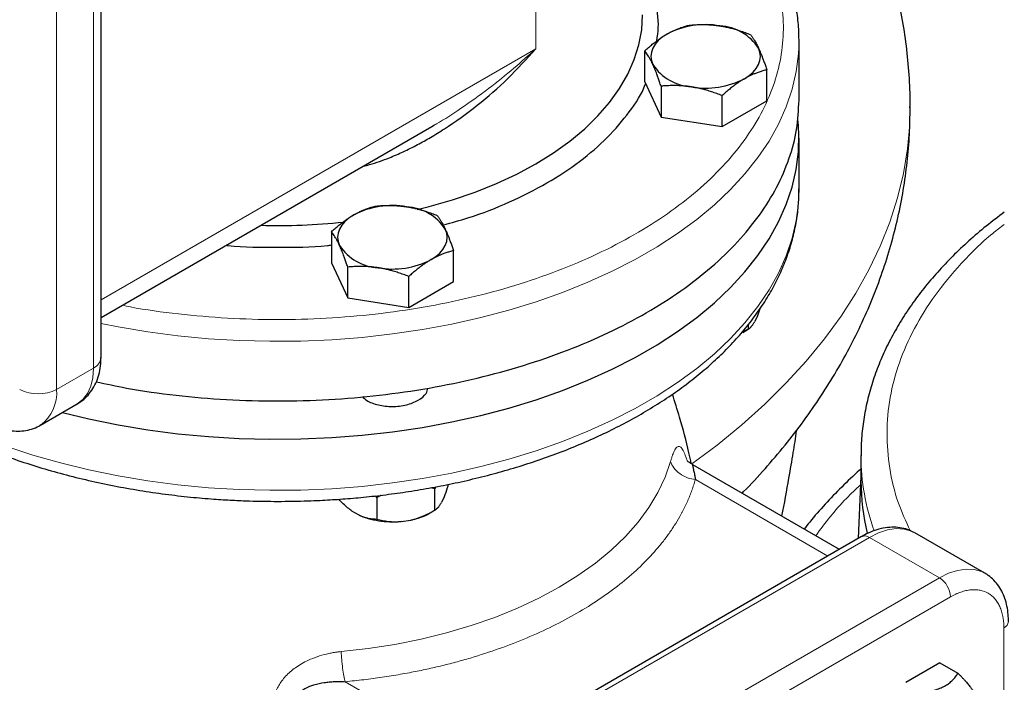
# Model space of a CAD drawing. Units: millimetres. Extents: x 0 to 420, y 0 to 297.
# Drawn here: x 326 to 335, y 117 to 123 of the extents above; entities that cross this region are included whole.
import ezdxf

# ---------------------------------------------------------------- set-up
doc = ezdxf.new("R2010")
doc.units = ezdxf.units.MM

msp = doc.modelspace()

# ---------------------------------------------------------------- linework, layer by layer
at = {"color": 8, "linetype": 'Continuous', "lineweight": 18}
for p, q in [((330.72522, 122.73941), (330.72522, 126.00557)), ((326.48258, 119.67785), (326.48258, 123.35228)), ((326.12902, 119.47374), (326.12902, 123.14818)), ((330.72522, 122.73941), (326.5558, 120.33246)), ((326.48258, 119.67785), (326.12902, 119.47374)), ((332.25621, 118.60952), (333.52727, 117.87576)), ((333.92481, 118.05453), (330.56605, 116.11556)), ((333.92481, 118.05453), (334.59656, 117.66674)), ((334.59656, 117.66674), (331.2378, 115.72777)), ((334.70262, 117.48303), (331.34387, 115.54406)), ((335.21528, 113.30841), (335.21528, 117.18698)), ((330.22909, 115.90181), (328.89746, 116.67055))]:
    msp.add_line(p, q, dxfattribs=at)
at = {"color": 7, "linetype": 'Continuous', "lineweight": 25}
for p, q in [((326.5558, 119.7799), (326.5558, 123.45433)), ((333.25027, 122.82087), (333.24998, 122.85219)), ((333.25027, 122.24909), (333.25027, 122.82087)), ((331.7699, 122.42342), (331.7699, 122.71991)), ((332.94102, 122.24227), (332.94102, 122.53876)), ((331.7699, 122.42342), (331.9268, 122.08538)), ((331.9268, 122.38188), (331.9268, 122.08538)), ((332.51236, 121.99481), (332.51236, 122.2913)), ((332.51236, 121.99481), (332.94102, 122.24227)), ((334.31651, 122.17562), (334.31651, 122.18344)), ((331.9268, 122.08538), (332.51236, 121.99481)), ((326.5558, 120.16333), (329.72855, 121.99492)), ((329.72788, 121.9962), (329.75392, 122.01045)), ((333.25027, 121.39193), (333.25027, 121.88185)), ((333.25027, 121.39193), (333.25027, 121.3973)), ((328.76469, 120.98505), (328.76469, 120.68855)), ((329.93582, 120.5074), (329.93582, 120.80389)), ((328.76469, 120.68855), (328.92159, 120.35052)), ((328.92159, 120.35052), (328.92159, 120.64701)), ((329.50716, 120.25994), (329.50716, 120.55643)), ((329.50716, 120.25994), (329.93582, 120.5074)), ((328.92159, 120.35052), (329.50716, 120.25994)), ((332.87562, 120.24783), (332.85098, 120.17853)), ((332.85098, 120.17853), (332.82586, 120.1244)), ((332.76371, 120.05173), (332.7049, 120.02217)), ((332.71047, 120.02099), (332.76404, 120.05192)), ((332.76371, 120.09585), (332.76371, 120.05173)), ((325.97366, 119.13036), (326.32722, 119.33446)), ((333.84431, 118.83913), (333.84431, 118.59416)), ((333.63709, 117.93916), (332.23145, 118.75062)), ((333.84431, 118.64276), (333.8163, 118.04262)), ((329.7585, 118.521), (329.71566, 118.52958)), ((329.76342, 118.53886), (329.7585, 118.521)), ((329.7585, 118.31687), (329.7585, 118.521)), ((329.18409, 118.45234), (329.20083, 118.43474)), ((329.20083, 118.43474), (329.20083, 118.2306)), ((329.84578, 118.44366), (329.82066, 118.38953)), ((329.03102, 118.26739), (328.96238, 118.30701)), ((329.70526, 118.28612), (329.75884, 118.31706)), ((329.43278, 118.20524), (329.52655, 118.21975)), ((333.84981, 118.06196), (330.49106, 116.12299)), ((335.03402, 117.71006), (334.36227, 118.09785)), ((334.60076, 116.85264), (334.27416, 116.6641)), ((334.60076, 116.85264), (334.77417, 116.75254))]:
    msp.add_line(p, q, dxfattribs=at)
at = {"color": 7, "linetype": 'Continuous', "lineweight": 25, "flags": 128}
for points in [[(329.58858, 121.19887), (329.70423, 121.22792), (329.92765, 121.29248), (330.14252, 121.36608), (330.34775, 121.44834), (330.54229, 121.53884), (330.72515, 121.63712), (330.8954, 121.74269), (331.05217, 121.85499), (331.19466, 121.97347), (331.32215, 122.09751), (331.43399, 122.22649), (331.5296, 122.35974), (331.6085, 122.49659), (331.67029, 122.63635), (331.71465, 122.77829), (331.74136, 122.9217), (331.75027, 123.06584)], [(331.98423, 122.88193), (331.93895, 122.85213), (331.9008, 122.81916), (331.87042, 122.78361), (331.84835, 122.74607), (331.83495, 122.70719), (331.83046, 122.66763), (331.83495, 122.62807), (331.84835, 122.58918)], [(332.72669, 122.45332), (332.77197, 122.48313), (332.81012, 122.51609), (332.8405, 122.55164), (332.86257, 122.58918), (332.87597, 122.62807), (332.88046, 122.66763), (332.87597, 122.70719), (332.86257, 122.74607)], [(326.18594, 119.25291), (326.44, 119.19124), (326.71929, 119.13405), (327.00395, 119.08652), (327.293, 119.04881), (327.5854, 119.02105), (327.88014, 119.00333), (328.17618, 118.99573), (328.47248, 118.99826), (328.768, 119.01093), (329.06171, 119.03368), (329.35256, 119.06643), (329.63954, 119.10907), (329.92164, 119.16145), (330.19787, 119.22339), (330.46725, 119.29466), (330.72885, 119.37502), (330.98175, 119.46419), (331.22505, 119.56185), (331.4579, 119.66766), (331.67949, 119.78124), (331.88903, 119.90221), (332.08578, 120.03013), (332.26907, 120.16455), (332.43824, 120.305), (332.5927, 120.451), (332.7319, 120.60202), (332.85537, 120.75753), (332.96266, 120.91699), (333.05339, 121.07985), (333.12726, 121.24552), (333.18399, 121.41342), (333.2234, 121.58297), (333.24533, 121.75357), (333.24973, 121.92462), (333.24174, 122.05045)], [(328.97902, 121.14707), (328.93374, 121.11726), (328.89559, 121.0843), (328.86522, 121.04874), (328.84314, 121.0112), (328.82975, 120.97232), (328.82526, 120.93276), (328.82975, 120.8932), (328.84314, 120.85432)], [(329.72149, 120.71845), (329.76677, 120.74826), (329.80492, 120.78122), (329.83529, 120.81678), (329.85737, 120.85432), (329.87076, 120.8932), (329.87526, 120.93276), (329.87076, 120.97232), (329.85737, 121.0112)]]:
    msp.add_lwpolyline(points, dxfattribs=at)
at = {"color": 8, "linetype": 'Continuous', "lineweight": 18, "flags": 128}
for points in [[(326.5558, 120.10524), (326.71929, 120.07308), (327.00395, 120.02554), (327.293, 119.98783), (327.5854, 119.96007), (327.88014, 119.94235), (328.17618, 119.93475), (328.47248, 119.93729), (328.768, 119.94995), (329.06171, 119.9727), (329.35256, 120.00545), (329.63954, 120.04809), (329.92164, 120.10047), (330.19787, 120.16241), (330.46725, 120.23368), (330.72885, 120.31405), (330.98175, 120.40321), (331.22505, 120.50087), (331.4579, 120.60668), (331.67949, 120.72027), (331.88903, 120.84123), (332.08578, 120.96915), (332.26907, 121.10357), (332.43824, 121.24403), (332.5927, 121.39002), (332.7319, 121.54104), (332.85537, 121.69655), (332.96266, 121.85602), (333.05339, 122.01887), (333.12726, 122.18454), (333.18399, 122.35244), (333.2234, 122.52199), (333.24533, 122.69259), (333.25027, 122.82087)], [(332.22286, 118.76048), (332.46407, 118.94041), (332.70035, 119.13308), (332.92192, 119.33149), (333.12837, 119.53526), (333.31933, 119.744), (333.49441, 119.95733), (333.65331, 120.17485), (333.79571, 120.39614), (333.92134, 120.62078), (334.02998, 120.84836), (334.12142, 121.07845), (334.19549, 121.31061), (334.25204, 121.5444), (334.29096, 121.7794), (334.3122, 122.01514), (334.31651, 122.17562)], [(325.6441, 118.9286), (325.90146, 118.8438), (326.16707, 118.76795), (326.44, 118.70131), (326.71929, 118.64413), (327.00395, 118.5966), (327.293, 118.55888), (327.5854, 118.53112), (327.88014, 118.51341), (328.17618, 118.5058), (328.47248, 118.50834), (328.768, 118.521), (329.06171, 118.54375), (329.35256, 118.5765), (329.63954, 118.61915), (329.92164, 118.67153), (330.19787, 118.73346), (330.46725, 118.80474), (330.72885, 118.8851), (330.98175, 118.97427), (331.22505, 119.07193), (331.4579, 119.17773), (331.67949, 119.29132), (331.88903, 119.41228), (332.08578, 119.5402), (332.26907, 119.67463), (332.43824, 119.81508), (332.5927, 119.96107), (332.7319, 120.11209), (332.85537, 120.26761), (332.96266, 120.42707), (333.05339, 120.58992), (333.12726, 120.75559), (333.18399, 120.9235), (333.2234, 121.09305), (333.24533, 121.26365), (333.25027, 121.39193)], [(326.32722, 119.33446), (326.32725, 119.33448), (326.38129, 119.37635), (326.42478, 119.43319), (326.45662, 119.50359), (326.47605, 119.58581), (326.48258, 119.67785)], [(332.01797, 118.7826), (331.96663, 118.63247), (331.89736, 118.48476), (331.8105, 118.34018), (331.70646, 118.19943), (331.58575, 118.06319), (331.44895, 117.93211), (331.29672, 117.80684), (331.1298, 117.68796), (330.94898, 117.57606), (330.75514, 117.47168), (330.54922, 117.37531), (330.33221, 117.28743), (330.10516, 117.20846), (329.86916, 117.13878), (329.62534, 117.07872), (329.3749, 117.02857), (329.11903, 116.98859), (328.85897, 116.95895)], [(334.36227, 118.09785), (334.32998, 118.11393), (334.25931, 118.13422), (334.18183, 118.13835), (334.09912, 118.12622), (334.01286, 118.09809), (333.92481, 118.05453)], [(335.03152, 117.71149), (335.00173, 117.72613), (334.93106, 117.74642), (334.85358, 117.75055), (334.77087, 117.73843), (334.68461, 117.7103), (334.59656, 117.66674)]]:
    msp.add_lwpolyline(points, dxfattribs=at)
at = {"color": 7, "linetype": 'Continuous', "lineweight": 25}
for centre, radius, start, end in [((332.35457, 122.16617), 0.8059, 80.228903, 117.357175), ((332.46264, 122.48197), 0.47927, 33.438879, 86.566498), ((332.24828, 122.85328), 0.47927, 213.438879, 266.566498), ((332.35635, 123.16909), 0.8059, 260.228903, 297.357175), ((329.34936, 120.4313), 0.8059, 80.228903, 117.357175), ((329.45743, 120.7471), 0.47927, 33.438879, 86.566498), ((328.25065, 127.06348), 6.01818, 268.445914, 275.986571), ((329.24308, 121.11842), 0.47927, 213.438879, 266.566498), ((329.35115, 121.43422), 0.8059, 260.228903, 297.357175), ((335.96351, 118.59611), 2.1192, 180.052749, 193.721436)]:
    msp.add_arc(centre, radius, start, end, dxfattribs=at)
at = {"color": 8, "linetype": 'Continuous', "lineweight": 18}
for centre, radius, start, end in [((326.43069, 119.79237), 0.12573, 294.374658, 354.305201), ((325.95225, 119.81492), 0.38426, 242.609672, 297.390328), ((325.74696, 119.4396), 0.38359, 306.452342, 5.106894), ((336.00586, 118.84557), 2.16156, 180.264101, 199.648402), ((333.88087, 117.9932), 0.07545, 54.382423, 114.307119), ((334.47234, 117.47255), 0.23052, 2.605478, 57.394522), ((335.18401, 117.25586), 0.07564, 294.417054, 353.820281)]:
    msp.add_arc(centre, radius, start, end, dxfattribs=at)
at = {"color": 7, "linetype": 'Continuous', "lineweight": 25}
for points, knots in [([(334.3146, 122.17553), (334.31513, 122.21127), (334.31706, 122.33974), (334.30346, 122.56115), (334.2739, 122.83904), (334.2269, 123.11618), (334.16372, 123.39209), (334.08391, 123.66632), (333.98748, 123.93845), (333.87428, 124.20805), (333.74417, 124.47473), (333.597, 124.73807), (333.4326, 124.99766), (333.25079, 125.25302), (333.05144, 125.50369), (332.83444, 125.74906), (332.60838, 125.97996), (332.37532, 126.19603), (332.15473, 126.38519), (332.00441, 126.50072), (331.93717, 126.55241)], [0, 0, 0, 0, 0.0209785, 0.0754281, 0.13008, 0.1850245, 0.2403584, 0.2961803, 0.3525896, 0.4096856, 0.4675655, 0.5263216, 0.5860376, 0.6467847, 0.7086155, 0.7715593, 0.8356164, 0.8938012, 0.9524912, 1, 1, 1, 1]), ([(333.24844, 122.85401), (333.24852, 122.87174), (333.24883, 122.94726), (333.23326, 123.08118), (333.2009, 123.24905), (333.15317, 123.41042), (333.09348, 123.56436), (333.01995, 123.71616), (332.93286, 123.86536), (332.83244, 124.01148), (332.71901, 124.15408), (332.59294, 124.29272), (332.4546, 124.42696), (332.30457, 124.5565), (332.14287, 124.6807), (331.98871, 124.78839), (331.88416, 124.85201), (331.84104, 124.87825)], [0, 0, 0, 0, 0.0232864, 0.0992027, 0.1762061, 0.2456708, 0.3153582, 0.3852813, 0.4554356, 0.5257978, 0.5963331, 0.6670015, 0.7377629, 0.8085808, 0.8794237, 0.9502653, 1, 1, 1, 1]), ([(331.88582, 122.81599), (331.89205, 122.85844), (331.91175, 122.99255), (331.87361, 123.21861), (331.82029, 123.41653), (331.75904, 123.51781), (331.75027, 123.5323)], [0, 0, 0, 0, 0.1760748, 0.5562868, 0.9364988, 1, 1, 1, 1]), ([(331.98423, 122.88193), (331.98926, 122.8848), (331.9993, 122.89051), (332.01433, 122.89855), (332.02932, 122.9062), (332.04431, 122.91345), (332.05935, 122.92034), (332.07447, 122.92688), (332.09654, 122.93588), (332.12569, 122.94653), (332.16202, 122.95801), (332.18624, 122.96422), (332.19856, 122.96738)], [0, 0, 0, 0, 0.0693406, 0.1383187, 0.2071901, 0.2762074, 0.3456169, 0.4156572, 0.4865574, 0.6532667, 0.8237717, 1, 1, 1, 1]), ([(332.19856, 122.96738), (332.20704, 122.96809), (332.22385, 122.96952), (332.24901, 122.97112), (332.27387, 122.97229), (332.2985, 122.97299), (332.32297, 122.97322), (332.35133, 122.9729), (332.3835, 122.97172), (332.4195, 122.9692), (332.45541, 122.96557), (332.47934, 122.96211), (332.49134, 122.96038)], [0, 0, 0, 0, 0.0889856, 0.1763264, 0.262231, 0.3469298, 0.4306753, 0.5137409, 0.6371591, 0.7584774, 0.8789763, 1, 1, 1, 1]), ([(332.49134, 122.96038), (332.49821, 122.95927), (332.51191, 122.95707), (332.53243, 122.95327), (332.55289, 122.9491), (332.57336, 122.94453), (332.59391, 122.93956), (332.6146, 122.93416), (332.64476, 122.92575), (332.68455, 122.91343), (332.73419, 122.89625), (332.76729, 122.88335), (332.78412, 122.8768)], [0, 0, 0, 0, 0.0693406, 0.1383187, 0.2071901, 0.2762074, 0.3456169, 0.4156572, 0.4865574, 0.6532667, 0.8237717, 1, 1, 1, 1]), ([(331.7699, 122.71991), (331.77611, 122.72553), (331.78842, 122.73666), (331.80684, 122.75279), (331.82504, 122.76831), (331.84308, 122.78323), (331.86098, 122.79758), (331.88173, 122.81364), (331.90531, 122.83103), (331.93169, 122.8493), (331.95794, 122.86639), (331.97545, 122.87675), (331.98423, 122.88193)], [0, 0, 0, 0, 0.0889856, 0.1763264, 0.262231, 0.3469298, 0.4306753, 0.5137409, 0.6371591, 0.7584774, 0.8789763, 1, 1, 1, 1]), ([(332.78412, 122.8768), (332.78639, 122.87393), (332.79089, 122.86825), (332.79763, 122.85923), (332.80428, 122.84989), (332.81089, 122.84018), (332.81745, 122.83006), (332.82506, 122.81776), (332.83365, 122.80299), (332.84328, 122.78526), (332.85292, 122.76645), (332.85935, 122.75287), (332.86257, 122.74607)], [0, 0, 0, 0, 0.0889878, 0.1763318, 0.2622406, 0.3469448, 0.4306967, 0.5137698, 0.6371848, 0.7584974, 0.8789878, 1, 1, 1, 1]), ([(329.06912, 121.61423), (329.09003, 121.61915), (329.17627, 121.63943), (329.30468, 121.6875), (329.45773, 121.75283), (329.58885, 121.81837), (329.72027, 121.89198), (329.91544, 122.01254), (330.16884, 122.19519), (330.46395, 122.45121), (330.63764, 122.64288), (330.72515, 122.73945)], [0, 0, 0, 0, 0.0314388, 0.1296435, 0.1999455, 0.2751328, 0.3442333, 0.420829, 0.6120318, 0.8045307, 1, 1, 1, 1]), ([(331.84835, 122.58918), (331.84651, 122.59311), (331.84284, 122.60095), (331.83737, 122.61217), (331.83189, 122.623), (331.82641, 122.63341), (331.82089, 122.64347), (331.81534, 122.6532), (331.80724, 122.66686), (331.7966, 122.68368), (331.78329, 122.70283), (331.77441, 122.71416), (331.7699, 122.71991)], [0, 0, 0, 0, 0.06933287, 0.13830392, 0.20716912, 0.27618077, 0.34558532, 0.4156213, 0.48651764, 0.65324323, 0.82376139, 1, 1, 1, 1]), ([(332.86257, 122.74607), (332.86441, 122.74206), (332.86808, 122.73408), (332.87355, 122.72161), (332.87902, 122.7088), (332.88451, 122.69558), (332.89002, 122.68192), (332.89558, 122.66778), (332.90368, 122.64661), (332.91432, 122.61748), (332.92763, 122.57932), (332.93651, 122.55243), (332.94102, 122.53876)], [0, 0, 0, 0, 0.0693329, 0.1383039, 0.2071691, 0.2761808, 0.3455853, 0.4156213, 0.4865176, 0.6532432, 0.8237614, 1, 1, 1, 1]), ([(331.9268, 122.38188), (331.92453, 122.38881), (331.92002, 122.40254), (331.91329, 122.42256), (331.90663, 122.44193), (331.90003, 122.46067), (331.89347, 122.4788), (331.88586, 122.49923), (331.87727, 122.52162), (331.86764, 122.54547), (331.85799, 122.5681), (331.85157, 122.58215), (331.84835, 122.58918)], [0, 0, 0, 0, 0.0889878, 0.1763318, 0.2622406, 0.3469448, 0.4306967, 0.5137698, 0.6371848, 0.7584974, 0.8789878, 1, 1, 1, 1]), ([(332.94102, 122.53876), (332.93481, 122.53721), (332.9225, 122.53413), (332.90408, 122.529), (332.88588, 122.52352), (332.86784, 122.51761), (332.84993, 122.51128), (332.82919, 122.50336), (332.80561, 122.49358), (332.77923, 122.48143), (332.75297, 122.46816), (332.73546, 122.45827), (332.72669, 122.45332)], [0, 0, 0, 0, 0.0889856, 0.1763264, 0.262231, 0.3469298, 0.4306753, 0.5137409, 0.6371591, 0.7584774, 0.8789763, 1, 1, 1, 1]), ([(329.83663, 121.05061), (329.91703, 121.07235), (330.14171, 121.13308), (330.47778, 121.26786), (330.8389, 121.44888), (331.15392, 121.65707), (331.42153, 121.88662), (331.62758, 122.13527), (331.74593, 122.31024), (331.77756, 122.40277), (331.77837, 122.40516)], [0, 0, 0, 0, 0.0846487, 0.2365365, 0.3884242, 0.540312, 0.6921997, 0.8440875, 0.9959752, 1, 1, 1, 1]), ([(332.72669, 122.45332), (332.72166, 122.45038), (332.71162, 122.44451), (332.69659, 122.43523), (332.6816, 122.42559), (332.66661, 122.41554), (332.65157, 122.40505), (332.63645, 122.3941), (332.61438, 122.37759), (332.58523, 122.35463), (332.5489, 122.32414), (332.52467, 122.30237), (332.51236, 122.2913)], [0, 0, 0, 0, 0.06934064, 0.13831868, 0.20719014, 0.27620737, 0.34561687, 0.41565721, 0.48655737, 0.65326675, 0.82377174, 1, 1, 1, 1]), ([(332.21958, 122.37488), (332.21271, 122.3759), (332.199, 122.37795), (332.17849, 122.38051), (332.15803, 122.38269), (332.13755, 122.38446), (332.117, 122.38583), (332.09632, 122.38681), (332.06616, 122.38772), (332.02637, 122.38773), (331.97673, 122.3859), (331.94362, 122.38323), (331.9268, 122.38188)], [0, 0, 0, 0, 0.0693406, 0.1383187, 0.2071901, 0.2762074, 0.3456169, 0.4156572, 0.4865574, 0.6532667, 0.8237717, 1, 1, 1, 1]), ([(332.51236, 122.2913), (332.50388, 122.29465), (332.48707, 122.30127), (332.46191, 122.31067), (332.43705, 122.31954), (332.41242, 122.32785), (332.38795, 122.33564), (332.35959, 122.34409), (332.32742, 122.35289), (332.29141, 122.36153), (332.25551, 122.36898), (332.23157, 122.37291), (332.21958, 122.37488)], [0, 0, 0, 0, 0.0889856, 0.1763264, 0.262231, 0.3469298, 0.4306753, 0.5137409, 0.6371591, 0.7584774, 0.8789763, 1, 1, 1, 1]), ([(326.50969, 119.54687), (326.60556, 119.52605), (326.85461, 119.47196), (327.27369, 119.41445), (327.75928, 119.37195), (328.25031, 119.35826), (328.74114, 119.37212), (329.2273, 119.41377), (329.70403, 119.4827), (330.16677, 119.57829), (330.61105, 119.69959), (331.03259, 119.84545), (331.42734, 120.01446), (331.79149, 120.20499), (332.12154, 120.41521), (332.4143, 120.6431), (332.66698, 120.88645), (332.87706, 121.14293), (333.04282, 121.41006), (333.16151, 121.68527), (333.23635, 121.96592), (333.24563, 122.15484), (333.25027, 122.24929)], [0, 0, 0, 0, 0.0318912, 0.0828443, 0.1337974, 0.1847505, 0.2357036, 0.2866567, 0.3376098, 0.3885629, 0.439516, 0.490469, 0.5414221, 0.5923752, 0.6433283, 0.6942814, 0.7452345, 0.7961876, 0.8471407, 0.8980938, 0.9490469, 1, 1, 1, 1]), ([(332.7032, 118.47828), (332.70833, 118.48328), (332.78575, 118.55865), (332.92467, 118.71163), (333.11803, 118.93702), (333.29674, 119.16926), (333.46196, 119.40675), (333.61303, 119.64932), (333.74985, 119.89645), (333.87222, 120.14774), (333.98003, 120.40275), (334.07315, 120.66107), (334.15149, 120.92229), (334.21493, 121.18599), (334.26354, 121.45175), (334.29659, 121.71913), (334.31468, 121.96324), (334.31491, 122.1181), (334.315, 122.1833)], [0, 0, 0, 0, 0.0050695, 0.0764725, 0.1472928, 0.2174761, 0.2869914, 0.3558312, 0.4240103, 0.4915632, 0.5585413, 0.6250096, 0.6910436, 0.756727, 0.8221497, 0.8874062, 0.9525949, 1, 1, 1, 1]), ([(328.25027, 118.39981), (328.34683, 118.40071), (328.48229, 118.40197), (328.6818, 118.41037), (328.85137, 118.42041), (329.05263, 118.43717), (329.26258, 118.45992), (329.48051, 118.48944), (329.70281, 118.52592), (329.92718, 118.56952), (330.15172, 118.6203), (330.37489, 118.67827), (330.59536, 118.74337), (330.81201, 118.81552), (331.02383, 118.8946), (331.22992, 118.98046), (331.42947, 119.07294), (331.62172, 119.17185), (331.806, 119.27699), (331.98167, 119.38816), (332.14811, 119.50511), (332.30476, 119.62761), (332.45108, 119.7554), (332.58655, 119.88819), (332.71071, 120.02569), (332.82308, 120.16759), (332.92324, 120.31355), (333.01079, 120.46321), (333.08537, 120.61621), (333.14661, 120.77216), (333.19433, 120.93071), (333.22777, 121.09148), (333.24755, 121.24748), (333.24886, 121.34985), (333.24948, 121.39784)], [0, 0, 0, 0, 0.037281, 0.0523014, 0.0772326, 0.1030821, 0.130777, 0.159643, 0.1894084, 0.2198567, 0.250835, 0.2822307, 0.3139595, 0.3459575, 0.3781754, 0.4105744, 0.443124, 0.4757992, 0.5085796, 0.5414479, 0.5743883, 0.6073827, 0.640416, 0.6734729, 0.7065379, 0.7395963, 0.7726353, 0.805647, 0.838631, 0.8715988, 0.9045763, 0.9376061, 0.9707476, 1, 1, 1, 1]), ([(328.97902, 121.14707), (328.98406, 121.14993), (328.99409, 121.15564), (329.00913, 121.16368), (329.02411, 121.17133), (329.0391, 121.17858), (329.05414, 121.18547), (329.06926, 121.19201), (329.09133, 121.20101), (329.12048, 121.21166), (329.15681, 121.22314), (329.18104, 121.22935), (329.19335, 121.23251)], [0, 0, 0, 0, 0.0693329, 0.1383039, 0.2071691, 0.2761808, 0.3455853, 0.4156213, 0.4865176, 0.6532432, 0.8237614, 1, 1, 1, 1]), ([(329.19335, 121.23251), (329.20184, 121.23323), (329.21865, 121.23465), (329.2438, 121.23625), (329.26866, 121.23742), (329.2933, 121.23812), (329.31777, 121.23835), (329.34612, 121.23804), (329.37829, 121.23685), (329.4143, 121.23433), (329.4502, 121.2307), (329.47414, 121.22724), (329.48614, 121.22551)], [0, 0, 0, 0, 0.0889856, 0.1763264, 0.262231, 0.3469298, 0.4306753, 0.5137409, 0.6371591, 0.7584774, 0.8789763, 1, 1, 1, 1]), ([(329.48614, 121.22551), (329.49301, 121.22441), (329.50671, 121.22221), (329.52722, 121.2184), (329.54768, 121.21423), (329.56816, 121.20966), (329.58871, 121.20469), (329.6094, 121.1993), (329.63956, 121.19088), (329.67934, 121.17856), (329.72898, 121.16139), (329.76209, 121.14849), (329.77892, 121.14193)], [0, 0, 0, 0, 0.0693406, 0.1383187, 0.2071901, 0.2762074, 0.3456169, 0.4156572, 0.4865574, 0.6532667, 0.8237717, 1, 1, 1, 1]), ([(335.21931, 121.17376), (335.16081, 121.12942), (335.04257, 121.03981), (334.87793, 120.89841), (334.72238, 120.7515), (334.57842, 120.59975), (334.44619, 120.44359), (334.32614, 120.28328), (334.21862, 120.11913), (334.12397, 119.95147), (334.0425, 119.78062), (333.97447, 119.60692), (333.92027, 119.43069), (333.87977, 119.25225), (333.8546, 119.07192), (333.84333, 118.93262), (333.8454, 118.85365), (333.84588, 118.83532)], [0, 0, 0, 0, 0.068437, 0.1383032, 0.2082218, 0.2781728, 0.3481366, 0.4180961, 0.4880384, 0.5579582, 0.6278621, 0.6977724, 0.7677314, 0.8378038, 0.9080772, 0.9786597, 1, 1, 1, 1]), ([(328.76469, 120.98505), (328.77091, 120.99066), (328.78321, 121.00179), (328.80164, 121.01792), (328.81984, 121.03345), (328.83787, 121.04837), (328.85578, 121.06272), (328.87653, 121.07877), (328.90011, 121.09617), (328.92649, 121.11444), (328.95274, 121.13153), (328.97025, 121.14188), (328.97902, 121.14707)], [0, 0, 0, 0, 0.0889878, 0.17633179, 0.26224063, 0.34694483, 0.4306967, 0.51376975, 0.63718477, 0.75849739, 0.87898777, 1, 1, 1, 1]), ([(329.77892, 121.14193), (329.78119, 121.13907), (329.78569, 121.13339), (329.79242, 121.12436), (329.79908, 121.11503), (329.80568, 121.10532), (329.81224, 121.0952), (329.81985, 121.0829), (329.82844, 121.06813), (329.83807, 121.05039), (329.84772, 121.03159), (329.85415, 121.01801), (329.85737, 121.0112)], [0, 0, 0, 0, 0.0889856, 0.1763264, 0.262231, 0.3469298, 0.4306753, 0.5137409, 0.6371591, 0.7584774, 0.8789763, 1, 1, 1, 1]), ([(328.84314, 120.85432), (328.84131, 120.85825), (328.83764, 120.86608), (328.83216, 120.87731), (328.82669, 120.88813), (328.8212, 120.89855), (328.81569, 120.90861), (328.81013, 120.91834), (328.80203, 120.93199), (328.79139, 120.94881), (328.77808, 120.96796), (328.76921, 120.97929), (328.76469, 120.98505)], [0, 0, 0, 0, 0.0693406, 0.1383187, 0.2071901, 0.2762074, 0.3456169, 0.4156572, 0.4865574, 0.6532667, 0.8237717, 1, 1, 1, 1]), ([(329.85737, 121.0112), (329.8592, 121.0072), (329.86287, 120.99921), (329.86835, 120.98674), (329.87382, 120.97393), (329.87931, 120.9607), (329.88482, 120.94704), (329.89038, 120.9329), (329.89848, 120.91174), (329.90912, 120.88261), (329.92243, 120.84445), (329.9313, 120.81756), (329.93582, 120.80389)], [0, 0, 0, 0, 0.06934064, 0.13831868, 0.20719014, 0.27620737, 0.34561687, 0.41565721, 0.48655737, 0.65326675, 0.82377174, 1, 1, 1, 1]), ([(327.75621, 120.85631), (327.76209, 120.85562), (327.92401, 120.8368), (328.25033, 120.8355), (328.58339, 120.8373), (328.75204, 120.85715), (328.76469, 120.85864)], [0, 0, 0, 0, 0.0177859, 0.489744, 0.9617021, 1, 1, 1, 1]), ([(328.92159, 120.64701), (328.91932, 120.65394), (328.91482, 120.66767), (328.90809, 120.68769), (328.90143, 120.70707), (328.89483, 120.72579), (328.88827, 120.74393), (328.88066, 120.76436), (328.87207, 120.78675), (328.86244, 120.8106), (328.85279, 120.83323), (328.84636, 120.84728), (328.84314, 120.85432)], [0, 0, 0, 0, 0.08898563, 0.17632639, 0.26223096, 0.34692983, 0.43067532, 0.51374093, 0.63715908, 0.75847745, 0.87897634, 1, 1, 1, 1]), ([(329.93582, 120.80389), (329.92961, 120.80234), (329.9173, 120.79926), (329.89887, 120.79413), (329.88067, 120.78865), (329.86264, 120.78275), (329.84473, 120.77641), (329.82398, 120.76849), (329.8004, 120.75871), (329.77402, 120.74656), (329.74777, 120.73329), (329.73026, 120.72341), (329.72149, 120.71845)], [0, 0, 0, 0, 0.0889878, 0.1763318, 0.2622406, 0.3469448, 0.4306967, 0.5137698, 0.6371848, 0.7584974, 0.8789878, 1, 1, 1, 1]), ([(329.72149, 120.71845), (329.71646, 120.71551), (329.70642, 120.70965), (329.69139, 120.70036), (329.6764, 120.69073), (329.66141, 120.68067), (329.64638, 120.67018), (329.63125, 120.65923), (329.60918, 120.64273), (329.58003, 120.61976), (329.5437, 120.58928), (329.51947, 120.5675), (329.50716, 120.55643)], [0, 0, 0, 0, 0.0693329, 0.1383039, 0.2071691, 0.2761808, 0.3455853, 0.4156213, 0.4865176, 0.6532432, 0.8237614, 1, 1, 1, 1]), ([(329.21438, 120.64001), (329.20751, 120.64104), (329.1938, 120.64308), (329.17329, 120.64565), (329.15283, 120.64783), (329.13235, 120.64959), (329.1118, 120.65096), (329.09112, 120.65195), (329.06095, 120.65285), (329.02117, 120.65286), (328.97153, 120.65103), (328.93842, 120.64837), (328.92159, 120.64701)], [0, 0, 0, 0, 0.0693406, 0.1383187, 0.2071901, 0.2762074, 0.3456169, 0.4156572, 0.4865574, 0.6532667, 0.8237717, 1, 1, 1, 1]), ([(329.50716, 120.55643), (329.49867, 120.55978), (329.48186, 120.56641), (329.45671, 120.5758), (329.43185, 120.58467), (329.40721, 120.59299), (329.38274, 120.60078), (329.35439, 120.60923), (329.32222, 120.61802), (329.28621, 120.62667), (329.25031, 120.63412), (329.22637, 120.63804), (329.21438, 120.64001)], [0, 0, 0, 0, 0.0889856, 0.1763264, 0.262231, 0.3469298, 0.4306753, 0.5137409, 0.6371591, 0.7584774, 0.8789763, 1, 1, 1, 1]), ([(332.76371, 120.05173), (332.76551, 120.05282), (332.76908, 120.05497), (332.77445, 120.0588), (332.77976, 120.06306), (332.78503, 120.06781), (332.79027, 120.07306), (332.79629, 120.07973), (332.80308, 120.08815), (332.81068, 120.09887), (332.81826, 120.11076), (332.82333, 120.11986), (332.82586, 120.1244)], [0, 0, 0, 0, 0.0921698, 0.1823051, 0.2705662, 0.3571297, 0.442189, 0.5259545, 0.6476346, 0.7665623, 0.8836796, 1, 1, 1, 1]), ([(326.3303, 119.33673), (326.35046, 119.34982), (326.3923, 119.377), (326.44528, 119.43246), (326.4901, 119.49817), (326.52413, 119.5731), (326.54596, 119.6555), (326.55594, 119.72532), (326.55478, 119.76798), (326.55445, 119.78029)], [0, 0, 0, 0, 0.1390389, 0.288588, 0.4417237, 0.6001368, 0.7642463, 0.9319417, 1, 1, 1, 1]), ([(329.59774, 119.36911), (329.62798, 119.38977), (329.67814, 119.42406), (329.68747, 119.46812), (329.69117, 119.48562)], [0, 0, 0, 0, 0.6027188, 1, 1, 1, 1]), ([(329.06203, 119.4043), (329.0745, 119.39203), (329.11017, 119.35689), (329.21433, 119.3209), (329.34943, 119.3048), (329.4895, 119.31949), (329.56166, 119.35257), (329.59774, 119.36911)], [0, 0, 0, 0, 0.1183403, 0.3387552, 0.5591701, 0.7795851, 1, 1, 1, 1]), ([(332.21656, 118.76346), (332.20935, 118.79759), (332.17786, 118.94665), (332.11848, 119.169), (332.05963, 119.35449), (332.03615, 119.4285)], [0, 0, 0, 0, 0.1514187, 0.6614168, 1, 1, 1, 1]), ([(324.76773, 119.2372), (324.80416, 119.21598), (324.90383, 119.15794), (325.07713, 119.07015), (325.28589, 118.97355), (325.50295, 118.88418), (325.72704, 118.8019), (325.95758, 118.72699), (326.19371, 118.65958), (326.43449, 118.59985), (326.67877, 118.54794), (326.92491, 118.504), (327.17015, 118.46819), (327.40785, 118.44086), (327.62284, 118.42228), (327.81161, 118.41065), (328.01554, 118.4019), (328.16023, 118.40061), (328.25027, 118.39981)], [0, 0, 0, 0, 0.0395861, 0.108307, 0.176941, 0.2454696, 0.3138722, 0.3821212, 0.4501768, 0.5179755, 0.5854095, 0.6522787, 0.7181708, 0.7820851, 0.8408117, 0.8873351, 0.9298817, 1, 1, 1, 1]), ([(325.474, 119.1562), (325.48722, 119.1484), (325.52385, 119.1268), (325.5871, 119.10141), (325.6628, 119.08058), (325.73973, 119.07176), (325.81627, 119.07496), (325.88998, 119.09194), (325.94374, 119.11164), (325.96978, 119.12913), (325.97497, 119.13261)], [0, 0, 0, 0, 0.0841728, 0.2330811, 0.382351, 0.5302506, 0.6760705, 0.8202844, 0.9641715, 1, 1, 1, 1]), ([(333.08566, 118.25749), (333.0859, 118.25866), (333.11109, 118.37923), (333.14715, 118.58355), (333.19331, 118.85568), (333.21805, 119.00982), (333.22864, 119.08226), (333.2291, 119.08537)], [0, 0, 0, 0, 0.004325, 0.4449775, 0.7400392, 0.9888435, 1, 1, 1, 1]), ([(332.23524, 118.74856), (332.21997, 118.75811), (332.19658, 118.77274), (332.18298, 118.78427), (332.18111, 118.78318), (332.18033, 118.78272)], [0, 0, 0, 0, 0.5227838, 0.800777, 1, 1, 1, 1]), ([(332.23057, 118.74917), (332.23009, 118.74998), (332.22799, 118.75353), (332.23089, 118.7378), (332.23625, 118.71384), (332.24196, 118.68714), (332.24621, 118.66616), (332.25115, 118.64049), (332.25425, 118.62152), (332.25621, 118.60952)], [0, 0, 0, 0, 0.0660485, 0.2877607, 0.5194292, 0.6325164, 0.7587889, 0.8474709, 1, 1, 1, 1]), ([(333.84431, 118.70932), (333.84003, 118.70566), (333.77484, 118.65002), (333.659, 118.53785), (333.49897, 118.37241), (333.37959, 118.2374), (333.31747, 118.15646), (333.30003, 118.13374)], [0, 0, 0, 0, 0.02031783, 0.30915431, 0.59813285, 0.8872009, 1, 1, 1, 1]), ([(329.88587, 118.56265), (329.88266, 118.55126), (329.86994, 118.50627), (329.85611, 118.47043), (329.84578, 118.44366)], [0, 0, 0, 0, 0.2531277, 1, 1, 1, 1]), ([(329.24553, 118.459), (329.24347, 118.45805), (329.22806, 118.45092), (329.21347, 118.44225), (329.20083, 118.43474)], [0, 0, 0, 0, 0.1332577, 1, 1, 1, 1]), ([(328.96238, 118.30701), (328.93426, 118.32803), (328.89063, 118.36065), (328.85055, 118.40463), (328.83629, 118.42027)], [0, 0, 0, 0, 0.6443482, 1, 1, 1, 1]), ([(329.7585, 118.31687), (329.76031, 118.31795), (329.76388, 118.3201), (329.76924, 118.32393), (329.77456, 118.3282), (329.77983, 118.33295), (329.78506, 118.33819), (329.79109, 118.34486), (329.79788, 118.35328), (329.80548, 118.364), (329.81306, 118.37589), (329.81813, 118.38499), (329.82066, 118.38953)], [0, 0, 0, 0, 0.0921698, 0.1823051, 0.2705662, 0.3571297, 0.442189, 0.5259545, 0.6476346, 0.7665623, 0.8836796, 1, 1, 1, 1]), ([(329.03102, 118.26739), (329.03497, 118.26559), (329.04287, 118.262), (329.05468, 118.25719), (329.06649, 118.25279), (329.07832, 118.24883), (329.09018, 118.24527), (329.1021, 118.24212), (329.11967, 118.23807), (329.14294, 118.23407), (329.17192, 118.23111), (329.19106, 118.23077), (329.20083, 118.2306)], [0, 0, 0, 0, 0.0665237, 0.1331621, 0.2001119, 0.2675642, 0.3357026, 0.4047027, 0.4747311, 0.6433355, 0.8179336, 1, 1, 1, 1]), ([(329.43278, 118.20524), (329.36228, 118.19846), (329.28927, 118.2005), (329.1512, 118.22186), (329.08621, 118.24117), (329.03102, 118.26739)], [0, 0, 0, 0, 0.5, 0.5, 1, 1, 1, 1]), ([(329.52655, 118.21975), (329.53194, 118.22106), (329.54272, 118.2237), (329.55885, 118.22821), (329.57498, 118.23312), (329.59113, 118.23848), (329.60734, 118.24428), (329.62363, 118.25053), (329.64763, 118.26034), (329.67941, 118.27468), (329.71901, 118.29457), (329.74516, 118.30933), (329.7585, 118.31687)], [0, 0, 0, 0, 0.0665237, 0.1331621, 0.2001119, 0.2675642, 0.3357026, 0.4047027, 0.4747311, 0.6433355, 0.8179336, 1, 1, 1, 1]), ([(329.52655, 118.21975), (329.55883, 118.22837), (329.6234, 118.24563), (329.6831, 118.27022), (329.7055, 118.28627), (329.70552, 118.28628)], [0, 0, 0, 0, 0.4998094, 0.9996187, 1, 1, 1, 1]), ([(329.20083, 118.2306), (329.23753, 118.22077), (329.27495, 118.213), (329.35198, 118.20373), (329.39159, 118.20223), (329.43278, 118.20524)], [0, 0, 0, 0, 0.5, 0.5, 1, 1, 1, 1]), ([(334.35594, 118.09977), (334.34052, 118.10821), (334.3032, 118.12864), (334.23672, 118.14628), (334.15952, 118.15419), (334.07878, 118.14826), (333.99644, 118.12885), (333.91954, 118.10016), (333.87125, 118.07302), (333.84993, 118.06104)], [0, 0, 0, 0, 0.1036694, 0.250891, 0.4013017, 0.5559013, 0.7140654, 0.8737927, 1, 1, 1, 1]), ([(335.25821, 117.24779), (335.25834, 117.26349), (335.25872, 117.30719), (335.25001, 117.37545), (335.23227, 117.45187), (335.20476, 117.52303), (335.16788, 117.58777), (335.12151, 117.64439), (335.07177, 117.68787), (335.03588, 117.70864), (335.02082, 117.71734)], [0, 0, 0, 0, 0.0771756, 0.2147465, 0.3531651, 0.4914918, 0.6289363, 0.765358, 0.9016046, 1, 1, 1, 1]), ([(334.44752, 116.56402), (334.45363, 116.56523), (334.46573, 116.5676), (334.48348, 116.57143), (334.50069, 116.57543), (334.51736, 116.57962), (334.53351, 116.58402), (334.54918, 116.58863), (334.57613, 116.59721), (334.61277, 116.61096), (334.65553, 116.63251), (334.69272, 116.65709), (334.719, 116.68039), (334.73777, 116.70061), (334.75103, 116.71706), (334.76331, 116.73441), (334.7705, 116.74642), (334.77417, 116.75254)], [0, 0, 0, 0, 0.040183, 0.0794427, 0.1178553, 0.1555049, 0.1924839, 0.2288931, 0.2648416, 0.3838712, 0.5000993, 0.6161013, 0.7349454, 0.7982375, 0.863167, 0.9302688, 1, 1, 1, 1]), ([(334.77417, 116.75254), (334.77823, 116.74845), (334.78627, 116.74039), (334.79792, 116.7285), (334.80909, 116.71695), (334.81978, 116.70572), (334.82999, 116.6948), (334.83975, 116.68417), (334.85624, 116.66581), (334.87768, 116.64057), (334.90049, 116.61062), (334.91764, 116.58371), (334.92733, 116.56412), (334.93263, 116.54968), (334.93544, 116.53924), (334.93713, 116.52931), (334.93733, 116.52329), (334.93743, 116.52022)], [0, 0, 0, 0, 0.0401732, 0.0794285, 0.1178419, 0.1554977, 0.1924881, 0.228914, 0.2648844, 0.3838205, 0.4999372, 0.6160515, 0.7349902, 0.7982468, 0.863157, 0.9302557, 1, 1, 1, 1]), ([(328.39025, 116.351), (328.38917, 116.35435), (328.38701, 116.36101), (328.38443, 116.37107), (328.38235, 116.38112), (328.38083, 116.39116), (328.37985, 116.40118), (328.37943, 116.41119), (328.37957, 116.42117), (328.38027, 116.43113), (328.38155, 116.44105), (328.38341, 116.45093), (328.38585, 116.46076), (328.38887, 116.47054), (328.39248, 116.48026), (328.39669, 116.48991), (328.40545, 116.50736), (328.42153, 116.53185), (328.44857, 116.56114), (328.48168, 116.58766), (328.53044, 116.61696), (328.60223, 116.64487), (328.6784, 116.6609), (328.74535, 116.66863), (328.78967, 116.67144), (328.84106, 116.6726), (328.87486, 116.67137), (328.89746, 116.67055)], [0, 0, 0, 0, 0.014915, 0.0297041, 0.044397, 0.0590238, 0.0736155, 0.0882028, 0.1028168, 0.1174883, 0.1322476, 0.1471248, 0.1621489, 0.1773484, 0.1927506, 0.2083818, 0.2242672, 0.2797424, 0.3376196, 0.3986256, 0.4633822, 0.5813874, 0.723903, 0.7883097, 0.8614306, 0.9073375, 1, 1, 1, 1])]:
    msp.add_open_spline(points, degree=3, knots=knots, dxfattribs=at)
at = {"color": 8, "linetype": 'Continuous', "lineweight": 18}
for points, knots in [([(326.7597, 120.28104), (326.78546, 120.27559), (326.95988, 120.23872), (327.29696, 120.19511), (327.76623, 120.15258), (328.24153, 120.13914), (328.71654, 120.15195), (329.18718, 120.19169), (329.64881, 120.25776), (330.09704, 120.34959), (330.52757, 120.46627), (330.93627, 120.60671), (331.31922, 120.76954), (331.67275, 120.95322), (331.99347, 121.15597), (332.27831, 121.37585), (332.52453, 121.61076), (332.72978, 121.85845), (332.8921, 122.11653), (333.00991, 122.38254), (333.0821, 122.65393), (333.10796, 122.92809), (333.08727, 123.2024), (333.02019, 123.47423), (332.90743, 123.74097), (332.7499, 124.00002), (332.54967, 124.24915), (332.30662, 124.48494), (332.07037, 124.67683), (331.90205, 124.7823), (331.84104, 124.82052)], [0, 0, 0, 0, 0.0064784, 0.043873, 0.0812677, 0.1186624, 0.1560571, 0.1934518, 0.2308464, 0.2682411, 0.3056358, 0.3430305, 0.3804252, 0.4178198, 0.4552145, 0.4926092, 0.5300039, 0.5673985, 0.6047932, 0.6421879, 0.6795826, 0.7169773, 0.7543719, 0.7917666, 0.8291613, 0.866556, 0.9039506, 0.9413453, 0.97874, 1, 1, 1, 1]), ([(329.75392, 122.01045), (329.75995, 122.01373), (329.84703, 122.06113), (330.0212, 122.17675), (330.27116, 122.35387), (330.51073, 122.54708), (330.65627, 122.67758), (330.72522, 122.73941)], [0, 0, 0, 0, 0.0165951, 0.2398952, 0.5087959, 0.7672783, 1, 1, 1, 1]), ([(335.21931, 121.05634), (335.18194, 121.02791), (335.02647, 120.90965), (334.80059, 120.68227), (334.54617, 120.37739), (334.34797, 120.05839), (334.20364, 119.73008), (334.11584, 119.39514), (334.08453, 119.0568), (334.11219, 118.71859), (334.18561, 118.40441), (334.27588, 118.20761), (334.31612, 118.11987)], [0, 0, 0, 0, 0.0346945, 0.1443319, 0.2539693, 0.3636067, 0.4732442, 0.5828816, 0.692519, 0.8021564, 0.9117938, 1, 1, 1, 1]), ([(332.01796, 118.7826), (332.01899, 118.78617), (332.02122, 118.79395), (332.02486, 118.8061), (332.02908, 118.81956), (332.03361, 118.83318), (332.03909, 118.84859), (332.04779, 118.87079), (332.05913, 118.8943), (332.07645, 118.91987), (332.09316, 118.93026), (332.10992, 118.92516), (332.12186, 118.91489), (332.1335, 118.89871), (332.14507, 118.87686), (332.1565, 118.8502), (332.16606, 118.82361), (332.17362, 118.80042), (332.17736, 118.78802), (332.17923, 118.78184)], [0, 0, 0, 0, 0.0217044, 0.0473498, 0.0769408, 0.1104837, 0.1421833, 0.191055, 0.2899575, 0.3723608, 0.5370422, 0.6130533, 0.6830395, 0.7516491, 0.8153868, 0.8783069, 0.9398858, 0.9700566, 1, 1, 1, 1]), ([(332.25621, 118.60952), (332.23121, 118.61185), (332.20485, 118.61753), (332.15337, 118.63633), (332.12832, 118.64948), (332.08405, 118.68163), (332.0649, 118.7006), (332.03512, 118.74083), (332.02449, 118.76203), (332.01796, 118.7826)], [0, 0, 0, 0, 0.25, 0.25, 0.5, 0.5, 0.75, 0.75, 1, 1, 1, 1]), ([(332.25621, 118.60952), (332.25375, 118.6009), (332.24883, 118.58368), (332.24083, 118.55791), (332.23237, 118.53221), (332.2234, 118.50658), (332.21395, 118.48102), (332.204, 118.45552), (332.19356, 118.4301), (332.18263, 118.40474), (332.1712, 118.37945), (332.15929, 118.35423), (332.14688, 118.32908), (332.13398, 118.304), (332.12059, 118.27899), (332.09516, 118.2333), (332.05532, 118.16743), (331.99724, 118.08226), (331.93342, 117.99846), (331.84082, 117.88873), (331.71128, 117.75557), (331.53466, 117.60335), (331.33806, 117.4595), (331.12254, 117.32501), (330.88956, 117.20059), (330.6404, 117.0871), (330.37672, 116.98514), (330.14604, 116.91036), (329.95596, 116.8569), (329.81082, 116.82006), (329.66328, 116.78653), (329.53489, 116.76065), (329.42679, 116.74098), (329.33977, 116.72637), (329.25226, 116.71289), (329.16428, 116.70055), (329.07582, 116.68936), (328.98689, 116.67923), (328.92728, 116.67345), (328.89746, 116.67055)], [0, 0, 0, 0, 0.008944, 0.0178814, 0.0268132, 0.0357406, 0.0446648, 0.0535867, 0.0625076, 0.0714285, 0.0803506, 0.089275, 0.0982028, 0.1071351, 0.116073, 0.1250177, 0.1562922, 0.1875202, 0.2187496, 0.250028, 0.3125187, 0.3750145, 0.4375053, 0.500001, 0.5624917, 0.6249874, 0.6874781, 0.7499739, 0.7812485, 0.8124765, 0.8437058, 0.8749843, 0.8928654, 0.9107244, 0.9285702, 0.9464117, 0.9642579, 0.9821177, 1, 1, 1, 1]), ([(333.84039, 118.55872), (333.79407, 118.51555), (333.62715, 118.35997), (333.50117, 118.19172), (333.41015, 118.07017)], [0, 0, 0, 0, 0.2775352, 1, 1, 1, 1]), ([(335.21528, 117.18698), (335.21525, 117.19182), (335.21519, 117.20148), (335.21471, 117.21573), (335.21394, 117.22978), (335.21286, 117.24362), (335.21148, 117.25724), (335.20979, 117.27065), (335.20778, 117.28385), (335.20318, 117.30976), (335.194, 117.34683), (335.17701, 117.39179), (335.15548, 117.43198), (335.12096, 117.47853), (335.06747, 117.52297), (335.00226, 117.54708), (334.94468, 117.55371), (334.89913, 117.55227), (334.85169, 117.54451), (334.81093, 117.53275), (334.77787, 117.5203), (334.7529, 117.50943), (334.7278, 117.49715), (334.71102, 117.48774), (334.70262, 117.48303)], [0, 0, 0, 0, 0.0156647, 0.0313018, 0.0469208, 0.0625311, 0.0781421, 0.0937634, 0.1094043, 0.1250743, 0.1875758, 0.2501015, 0.312603, 0.3751287, 0.5000046, 0.6248805, 0.687382, 0.7499078, 0.8124092, 0.874935, 0.9062345, 0.9374614, 0.9686914, 1, 1, 1, 1]), ([(328.21562, 116.34952), (328.2147, 116.35403), (328.21288, 116.36302), (328.2107, 116.37654), (328.20896, 116.39001), (328.20768, 116.40342), (328.20685, 116.41675), (328.20647, 116.42998), (328.20659, 116.45476), (328.20955, 116.49142), (328.21971, 116.53945), (328.23624, 116.58736), (328.25934, 116.63395), (328.28921, 116.67979), (328.33924, 116.73998), (328.40327, 116.79503), (328.47896, 116.84344), (328.54883, 116.87953), (328.62901, 116.91138), (328.70305, 116.93282), (328.76125, 116.94537), (328.80066, 116.95203), (328.83239, 116.95629), (328.85097, 116.95815), (328.85897, 116.95895)], [0, 0, 0, 0, 0.0145278, 0.0289402, 0.0432398, 0.0574225, 0.0714808, 0.0854089, 0.0992031, 0.1496914, 0.2009944, 0.2528615, 0.307252, 0.3611582, 0.4197756, 0.5434624, 0.6101293, 0.6834416, 0.7725203, 0.860194, 0.9066249, 0.9453905, 0.976511, 1, 1, 1, 1]), ([(328.85896, 116.95895), (328.86002, 116.93522), (328.86174, 116.90887), (328.86655, 116.85423), (328.86964, 116.826), (328.87679, 116.77241), (328.88084, 116.74714), (328.88916, 116.70342), (328.89342, 116.68498), (328.89746, 116.67055)], [0, 0, 0, 0, 0.25, 0.25, 0.5, 0.5, 0.75, 0.75, 1, 1, 1, 1])]:
    msp.add_open_spline(points, degree=3, knots=knots, dxfattribs=at)

doc.saveas('drawing.dxf')
